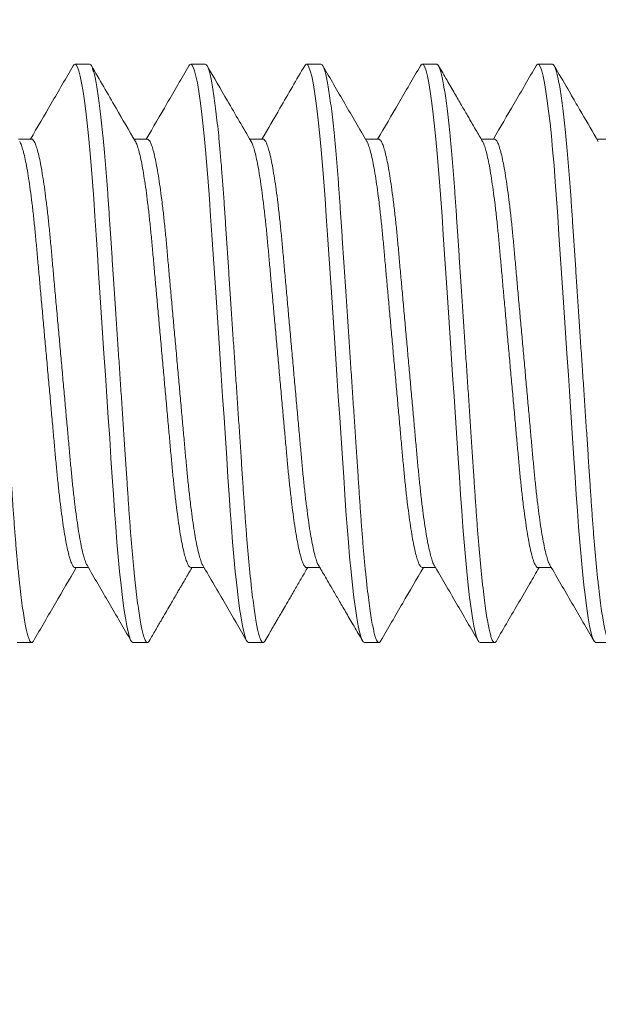
# Model space of a CAD drawing. Extents: x -3213 to 447, y -37 to 1050.
# Drawn here: x 397 to 397, y 2 to 2 of the extents above; entities that cross this region are included whole.
import ezdxf

# ---------------------------------------------------------------- set-up
doc = ezdxf.new("R2010")
doc.units = 0
doc.header["$LTSCALE"] = 0.1
doc.header["$MEASUREMENT"] = 0
doc.layers.get('0').update_dxf_attribs({"linetype": 'CONTINUOUS', "lineweight": 15})
doc.layers.get('DEFPOINTS').update_dxf_attribs({"linetype": 'CONTINUOUS', "lineweight": 15})
doc.layers.add('TEXT', color=7, linetype='CONTINUOUS', lineweight=15)
doc.styles.add('ROMAND', font='romand.shx', dxfattribs={"oblique": 15})
doc.dimstyles.new('ROMAND', dxfattribs={"dimscale": 30, "dimtxt": 0.125, "dimasz": 0.125, "dimexe": 0.0625, "dimexo": 0.0625, "dimgap": 0.0625, "dimtad": 0, "dimtih": 1, "dimtoh": 1, "dimdec": 3, "dimzin": 0, "dimdsep": 46, "dimlunit": 4, "dimtxsty": 'ROMAND', "dimcen": 0, "dimadec": 0, "dimazin": 0, "dimtfac": 1, "dimtdec": 3, "dimtofl": 0, "dimtmove": 0, "dimatfit": 3, "dimfxl": 0, "dimtolj": 1, "dimtzin": 0, "dimarcsym": 0})

# ---------------------------------------------------------------- blocks, each defined once
blk = doc.blocks.new('*D46')
at = {"layer": 'DEFPOINTS', "color": 0}
for p in [(394.45945, 4.62056), (394.45945, 3.10297)]:
    blk.add_point(p, dxfattribs=at)
at = {"layer": 'TEXT', "color": 0, "lineweight": -2}
for p, q in [((395.58445, 6.87056), (394.45945, 6.87056)), ((394.45945, 6.87056), (394.45945, 5.74556))]:
    blk.add_line(p, q, dxfattribs=at)
at = {"layer": 'TEXT', "color": 0}
blk.add_solid([(394.27195, 5.74556), (394.64695, 5.74556), (394.45945, 4.62056)], dxfattribs=at)
at = {"layer": 'TEXT', "color": 0, "insert": (403.02614, 6.87056), "char_height": 1.125, "attachment_point": 5, "style": 'ROMAND'}
blk.add_mtext('\\A1;(8) {\\H0.7x;\\S5/16;}"-18x {\\H0.7x;\\S5/8;}"\\PS.S. CUP POINT\\PSET SCREW', dxfattribs=at)

msp = doc.modelspace()

# ---------------------------------------------------------------- linework, layer by layer
for p, q in [((397.25286, 2.09043), (397.24661, 2.09043)), ((397.30286, 2.09043), (397.29661, 2.09043)), ((397.35286, 2.09043), (397.34661, 2.09043)), ((397.40286, 2.09043), (397.39661, 2.09043)), ((397.45286, 2.09043), (397.44661, 2.09043)), ((397.22786, 2.05796), (397.22213, 2.05796)), ((397.27787, 2.05796), (397.27213, 2.05796)), ((397.32786, 2.05796), (397.32213, 2.05796)), ((397.37786, 2.05796), (397.37213, 2.05796)), ((397.42787, 2.05796), (397.42213, 2.05796)), ((397.47786, 2.05796), (397.47213, 2.05796)), ((397.24662, 1.87291), (397.25234, 1.87291)), ((397.29661, 1.87291), (397.30234, 1.87291)), ((397.34662, 1.87291), (397.35234, 1.87291)), ((397.39661, 1.87291), (397.40234, 1.87291)), ((397.44661, 1.87291), (397.45234, 1.87291)), ((397.22161, 1.84043), (397.22786, 1.84043)), ((397.27161, 1.84043), (397.27786, 1.84043)), ((397.32161, 1.84043), (397.32786, 1.84043)), ((397.37161, 1.84043), (397.37786, 1.84043)), ((397.42161, 1.84043), (397.42786, 1.84043)), ((397.47161, 1.84043), (397.47786, 1.84043))]:
    msp.add_line(p, q)
at = {"color": 8, "flags": 128}
for points in [[(397.24583, 2.08968), (397.24612, 2.09016), (397.24661, 2.09043), (397.24713, 2.09012), (397.24768, 2.08917), (397.24825, 2.08755), (397.24884, 2.08525), (397.24945, 2.08228), (397.25007, 2.07864), (397.25065, 2.07461), (397.25124, 2.07004), (397.25183, 2.06495), (397.25241, 2.0594), (397.25297, 2.05342), (397.25356, 2.04668), (397.25412, 2.03959), (397.25465, 2.03224), (397.25517, 2.02465), (397.2557, 2.01667), (397.25625, 2.00831), (397.2568, 2.00011), (397.25736, 1.99167), (397.25794, 1.98303), (397.25852, 1.97427), (397.25911, 1.96543), (397.25974, 1.95607), (397.26036, 1.94678), (397.26097, 1.93765), (397.26156, 1.92875), (397.26213, 1.92014), (397.26268, 1.91188), (397.26318, 1.90446), (397.26366, 1.89736), (397.26417, 1.89045), (397.2647, 1.88379), (397.26525, 1.87745), (397.26585, 1.87112), (397.26647, 1.86527), (397.26709, 1.85996), (397.26771, 1.85523), (397.26834, 1.85112), (397.26895, 1.84767), (397.26952, 1.84503), (397.27007, 1.84299), (397.27061, 1.84156), (397.27112, 1.84071), (397.27161, 1.84043), (397.27161, 1.84043)], [(397.29582, 2.08966), (397.29612, 2.09016), (397.29661, 2.09043), (397.29713, 2.09012), (397.29768, 2.08917), (397.29825, 2.08755), (397.29884, 2.08525), (397.29945, 2.08228), (397.30007, 2.07864), (397.30065, 2.07461), (397.30124, 2.07004), (397.30183, 2.06495), (397.30241, 2.0594), (397.30297, 2.05342), (397.30356, 2.04668), (397.30412, 2.03959), (397.30465, 2.03224), (397.30517, 2.02465), (397.3057, 2.01667), (397.30625, 2.00831), (397.3068, 2.00011), (397.30736, 1.99167), (397.30794, 1.98303), (397.30852, 1.97427), (397.30911, 1.96543), (397.30974, 1.95607), (397.31036, 1.94678), (397.31097, 1.93765), (397.31156, 1.92875), (397.31213, 1.92014), (397.31268, 1.91188), (397.31318, 1.90446), (397.31366, 1.89736), (397.31417, 1.89045), (397.3147, 1.88379), (397.31525, 1.87745), (397.31585, 1.87112), (397.31647, 1.86527), (397.31709, 1.85996), (397.31771, 1.85523), (397.31834, 1.85112), (397.31895, 1.84767), (397.31952, 1.84503), (397.32007, 1.84299), (397.32061, 1.84156), (397.32112, 1.84071), (397.32161, 1.84043), (397.32161, 1.84043)], [(397.34584, 2.08968), (397.34612, 2.09016), (397.34661, 2.09043), (397.34713, 2.09012), (397.34768, 2.08917), (397.34825, 2.08755), (397.34884, 2.08525), (397.34945, 2.08228), (397.35007, 2.07864), (397.35065, 2.07461), (397.35124, 2.07004), (397.35183, 2.06495), (397.35241, 2.0594), (397.35297, 2.05342), (397.35356, 2.04668), (397.35412, 2.03959), (397.35465, 2.03224), (397.35517, 2.02465), (397.3557, 2.01667), (397.35625, 2.00831), (397.3568, 2.00011), (397.35736, 1.99167), (397.35794, 1.98303), (397.35852, 1.97427), (397.35911, 1.96543), (397.35974, 1.95607), (397.36036, 1.94678), (397.36097, 1.93765), (397.36156, 1.92875), (397.36213, 1.92014), (397.36268, 1.91188), (397.36318, 1.90446), (397.36366, 1.89736), (397.36417, 1.89045), (397.3647, 1.88379), (397.36525, 1.87745), (397.36585, 1.87112), (397.36647, 1.86527), (397.36709, 1.85996), (397.36771, 1.85523), (397.36834, 1.85112), (397.36895, 1.84767), (397.36952, 1.84503), (397.37007, 1.84299), (397.37061, 1.84156), (397.37112, 1.84071), (397.37161, 1.84043), (397.37161, 1.84043)], [(397.39583, 2.08968), (397.39612, 2.09016), (397.39661, 2.09043), (397.39713, 2.09012), (397.39768, 2.08917), (397.39825, 2.08755), (397.39884, 2.08525), (397.39945, 2.08228), (397.40007, 2.07864), (397.40065, 2.07461), (397.40124, 2.07004), (397.40183, 2.06495), (397.40241, 2.0594), (397.40297, 2.05342), (397.40356, 2.04668), (397.40412, 2.03959), (397.40465, 2.03224), (397.40517, 2.02465), (397.4057, 2.01667), (397.40625, 2.00831), (397.4068, 2.00011), (397.40736, 1.99167), (397.40794, 1.98303), (397.40852, 1.97427), (397.40911, 1.96543), (397.40974, 1.95607), (397.41036, 1.94678), (397.41097, 1.93765), (397.41156, 1.92875), (397.41213, 1.92014), (397.41268, 1.91188), (397.41318, 1.90446), (397.41366, 1.89736), (397.41417, 1.89045), (397.4147, 1.88379), (397.41525, 1.87745), (397.41585, 1.87112), (397.41647, 1.86527), (397.41709, 1.85996), (397.41771, 1.85523), (397.41834, 1.85112), (397.41895, 1.84767), (397.41952, 1.84503), (397.42007, 1.84299), (397.42061, 1.84156), (397.42112, 1.84071), (397.42161, 1.84043), (397.42161, 1.84043)], [(397.44583, 2.08967), (397.44612, 2.09016), (397.44661, 2.09043), (397.44713, 2.09012), (397.44768, 2.08917), (397.44825, 2.08755), (397.44884, 2.08525), (397.44945, 2.08228), (397.45007, 2.07864), (397.45065, 2.07461), (397.45124, 2.07004), (397.45183, 2.06495), (397.45241, 2.0594), (397.45297, 2.05342), (397.45356, 2.04668), (397.45412, 2.03959), (397.45465, 2.03224), (397.45517, 2.02465), (397.4557, 2.01667), (397.45625, 2.00831), (397.4568, 2.00011), (397.45736, 1.99167), (397.45794, 1.98303), (397.45852, 1.97427), (397.45911, 1.96543), (397.45974, 1.95607), (397.46036, 1.94678), (397.46097, 1.93765), (397.46156, 1.92875), (397.46213, 1.92014), (397.46268, 1.91188), (397.46318, 1.90446), (397.46366, 1.89736), (397.46417, 1.89045), (397.4647, 1.88379), (397.46525, 1.87745), (397.46585, 1.87112), (397.46647, 1.86527), (397.46709, 1.85996), (397.46771, 1.85523), (397.46834, 1.85112), (397.46895, 1.84767), (397.46952, 1.84503), (397.47007, 1.84299), (397.47061, 1.84156), (397.47112, 1.84071), (397.47161, 1.84043), (397.47161, 1.84043)]]:
    msp.add_lwpolyline(points, dxfattribs=at)
at = {"color": 8}
for points, knots in [([(397.20286, 2.09043), (397.20303, 2.09037), (397.20338, 2.09025), (397.20393, 2.08926), (397.2045, 2.08765), (397.20509, 2.08536), (397.2057, 2.08238), (397.2063, 2.07881), (397.2069, 2.0747), (397.20749, 2.07013), (397.20808, 2.06504), (397.20866, 2.05949), (397.20923, 2.05339), (397.20981, 2.04678), (397.21037, 2.03969), (397.2109, 2.03233), (397.21141, 2.02466), (397.21195, 2.01667), (397.21249, 2.00847), (397.21305, 2.00011), (397.21361, 1.99167), (397.21419, 1.98303), (397.21477, 1.97427), (397.21537, 1.96526), (397.21599, 1.95607), (397.21661, 1.94678), (397.21722, 1.93765), (397.21781, 1.92875), (397.21838, 1.92014), (397.21892, 1.91203), (397.21943, 1.90443), (397.21991, 1.89727), (397.22042, 1.89036), (397.22095, 1.8837), (397.22151, 1.87723), (397.2221, 1.87102), (397.22272, 1.86517), (397.22334, 1.85986), (397.22396, 1.85513), (397.22459, 1.85102), (397.22519, 1.84763), (397.22577, 1.84494), (397.22632, 1.8429), (397.22686, 1.84147), (397.22737, 1.84062), (397.22787, 1.84036), (397.22829, 1.84053), (397.22856, 1.84103), (397.22864, 1.8412)], [0, 0, 0, 0, 0.021752, 0.043866, 0.066293, 0.088978, 0.111864, 0.134888, 0.156666, 0.178456, 0.200203, 0.221853, 0.243352, 0.265934, 0.288233, 0.310198, 0.331855, 0.353768, 0.376022, 0.397272, 0.418733, 0.440355, 0.462086, 0.483872, 0.506976, 0.530014, 0.552924, 0.575641, 0.598109, 0.62027, 0.640841, 0.661283, 0.682041, 0.703092, 0.72439, 0.747198, 0.77017, 0.793245, 0.816357, 0.839441, 0.862432, 0.883968, 0.905313, 0.92642, 0.947243, 0.967743, 0.989494, 1, 1, 1, 1]), ([(397.25286, 2.09043), (397.25303, 2.09037), (397.25338, 2.09025), (397.25393, 2.08926), (397.2545, 2.08765), (397.25509, 2.08536), (397.2557, 2.08238), (397.2563, 2.07881), (397.2569, 2.0747), (397.25749, 2.07013), (397.25808, 2.06504), (397.25866, 2.05949), (397.25923, 2.05339), (397.25981, 2.04678), (397.26037, 2.03969), (397.2609, 2.03233), (397.26141, 2.02466), (397.26195, 2.01667), (397.26249, 2.00847), (397.26305, 2.00011), (397.26361, 1.99167), (397.26419, 1.98303), (397.26477, 1.97427), (397.26537, 1.96526), (397.26599, 1.95607), (397.26661, 1.94678), (397.26722, 1.93765), (397.26781, 1.92875), (397.26838, 1.92014), (397.26892, 1.91203), (397.26943, 1.90443), (397.26991, 1.89727), (397.27042, 1.89036), (397.27095, 1.8837), (397.27151, 1.87723), (397.2721, 1.87102), (397.27272, 1.86517), (397.27334, 1.85986), (397.27396, 1.85513), (397.27459, 1.85102), (397.27519, 1.84763), (397.27577, 1.84494), (397.27632, 1.8429), (397.27686, 1.84147), (397.27737, 1.84062), (397.27787, 1.84036), (397.27829, 1.84053), (397.27856, 1.84104), (397.27865, 1.84121)], [0, 0, 0, 0, 0.021744, 0.04385, 0.066269, 0.088947, 0.111824, 0.13484, 0.156611, 0.178394, 0.200133, 0.221775, 0.243267, 0.265841, 0.288132, 0.310089, 0.331738, 0.353643, 0.37589, 0.397133, 0.418586, 0.4402, 0.461924, 0.483702, 0.506798, 0.529828, 0.552729, 0.575439, 0.597898, 0.620053, 0.640616, 0.661051, 0.681801, 0.702845, 0.724136, 0.746935, 0.769899, 0.792966, 0.81607, 0.839146, 0.862129, 0.883657, 0.904995, 0.926095, 0.946911, 0.967403, 0.989147, 1, 1, 1, 1]), ([(397.30286, 2.09043), (397.30303, 2.09037), (397.30338, 2.09025), (397.30393, 2.08926), (397.3045, 2.08765), (397.30509, 2.08536), (397.3057, 2.08238), (397.3063, 2.07881), (397.3069, 2.0747), (397.30749, 2.07013), (397.30808, 2.06504), (397.30866, 2.05949), (397.30923, 2.05339), (397.30981, 2.04678), (397.31037, 2.03969), (397.3109, 2.03233), (397.31141, 2.02466), (397.31195, 2.01667), (397.31249, 2.00847), (397.31305, 2.00011), (397.31361, 1.99167), (397.31419, 1.98303), (397.31477, 1.97427), (397.31537, 1.96526), (397.31599, 1.95607), (397.31661, 1.94678), (397.31722, 1.93765), (397.31781, 1.92875), (397.31838, 1.92014), (397.31892, 1.91203), (397.31943, 1.90443), (397.31991, 1.89727), (397.32042, 1.89036), (397.32095, 1.8837), (397.32151, 1.87723), (397.3221, 1.87102), (397.32272, 1.86517), (397.32334, 1.85986), (397.32396, 1.85513), (397.32459, 1.85102), (397.32519, 1.84763), (397.32577, 1.84494), (397.32632, 1.8429), (397.32686, 1.84147), (397.32737, 1.84062), (397.32787, 1.84036), (397.32829, 1.84053), (397.32856, 1.84104), (397.32865, 1.84121)], [0, 0, 0, 0, 0.021749, 0.04386, 0.066283, 0.088965, 0.111848, 0.134869, 0.156644, 0.178431, 0.200175, 0.221822, 0.243318, 0.265897, 0.288193, 0.310154, 0.331808, 0.353718, 0.375969, 0.397216, 0.418674, 0.440293, 0.462021, 0.483804, 0.506904, 0.52994, 0.552846, 0.57556, 0.598024, 0.620183, 0.640751, 0.66119, 0.681945, 0.702993, 0.724289, 0.747093, 0.770062, 0.793133, 0.816242, 0.839323, 0.862311, 0.883843, 0.905186, 0.92629, 0.94711, 0.967607, 0.989355, 1, 1, 1, 1]), ([(397.35286, 2.09043), (397.35303, 2.09037), (397.35338, 2.09025), (397.35393, 2.08926), (397.3545, 2.08765), (397.35509, 2.08536), (397.3557, 2.08238), (397.3563, 2.07881), (397.3569, 2.0747), (397.35749, 2.07013), (397.35808, 2.06504), (397.35866, 2.05949), (397.35923, 2.05339), (397.35981, 2.04678), (397.36037, 2.03969), (397.3609, 2.03233), (397.36141, 2.02466), (397.36195, 2.01667), (397.36249, 2.00847), (397.36305, 2.00011), (397.36361, 1.99167), (397.36419, 1.98303), (397.36477, 1.97427), (397.36537, 1.96526), (397.36599, 1.95607), (397.36661, 1.94678), (397.36722, 1.93765), (397.36781, 1.92875), (397.36838, 1.92014), (397.36892, 1.91203), (397.36943, 1.90443), (397.36991, 1.89727), (397.37042, 1.89036), (397.37095, 1.8837), (397.37151, 1.87723), (397.3721, 1.87102), (397.37272, 1.86517), (397.37334, 1.85986), (397.37396, 1.85513), (397.37459, 1.85102), (397.37519, 1.84763), (397.37577, 1.84494), (397.37632, 1.8429), (397.37686, 1.84147), (397.37737, 1.84062), (397.37787, 1.84036), (397.37829, 1.84053), (397.37856, 1.84104), (397.37864, 1.8412)], [0, 0, 0, 0, 0.0217499, 0.0438621, 0.0662871, 0.0889707, 0.1118544, 0.1348766, 0.1566534, 0.1784417, 0.2001869, 0.2218347, 0.2433323, 0.265912, 0.2882093, 0.310172, 0.3318275, 0.3537384, 0.375991, 0.3972393, 0.4186985, 0.4403188, 0.4620478, 0.4838315, 0.5069337, 0.5299706, 0.552878, 0.5755938, 0.5980591, 0.6202192, 0.6407886, 0.6612284, 0.6819847, 0.7030335, 0.7243305, 0.7471358, 0.7701064, 0.7931792, 0.8162895, 0.8393716, 0.8623607, 0.8838946, 0.9052382, 0.9263434, 0.9471653, 0.9676626, 0.9894125, 1, 1, 1, 1]), ([(397.40286, 2.09043), (397.40303, 2.09037), (397.40338, 2.09025), (397.40393, 2.08926), (397.4045, 2.08765), (397.40509, 2.08536), (397.4057, 2.08238), (397.4063, 2.07881), (397.4069, 2.0747), (397.40749, 2.07013), (397.40808, 2.06504), (397.40866, 2.05949), (397.40923, 2.05339), (397.40981, 2.04678), (397.41037, 2.03969), (397.4109, 2.03233), (397.41141, 2.02466), (397.41195, 2.01667), (397.41249, 2.00847), (397.41305, 2.00011), (397.41361, 1.99167), (397.41419, 1.98303), (397.41477, 1.97427), (397.41537, 1.96526), (397.41599, 1.95607), (397.41661, 1.94678), (397.41722, 1.93765), (397.41781, 1.92875), (397.41838, 1.92014), (397.41892, 1.91203), (397.41943, 1.90443), (397.41991, 1.89727), (397.42042, 1.89036), (397.42095, 1.8837), (397.42151, 1.87723), (397.4221, 1.87102), (397.42272, 1.86517), (397.42334, 1.85986), (397.42396, 1.85513), (397.42459, 1.85102), (397.42519, 1.84763), (397.42577, 1.84494), (397.42632, 1.8429), (397.42686, 1.84147), (397.42737, 1.84062), (397.42787, 1.84036), (397.42829, 1.84053), (397.42855, 1.84103), (397.42864, 1.84119)], [0, 0, 0, 0, 0.021754, 0.04387, 0.066299, 0.088987, 0.111875, 0.134902, 0.156682, 0.178475, 0.200224, 0.221876, 0.243377, 0.265961, 0.288263, 0.310229, 0.331889, 0.353804, 0.376061, 0.397313, 0.418776, 0.4404, 0.462133, 0.483921, 0.507028, 0.530069, 0.55298, 0.5757, 0.59817, 0.620334, 0.640907, 0.661351, 0.682111, 0.703164, 0.724465, 0.747274, 0.770249, 0.793326, 0.816441, 0.839527, 0.862521, 0.884058, 0.905406, 0.926515, 0.947341, 0.967842, 0.989596, 1, 1, 1, 1]), ([(397.45286, 2.09043), (397.45303, 2.09037), (397.45338, 2.09025), (397.45393, 2.08926), (397.4545, 2.08765), (397.45509, 2.08536), (397.4557, 2.08238), (397.4563, 2.07881), (397.4569, 2.0747), (397.45749, 2.07013), (397.45808, 2.06504), (397.45866, 2.05949), (397.45923, 2.05339), (397.45981, 2.04678), (397.46037, 2.03969), (397.4609, 2.03233), (397.46141, 2.02466), (397.46195, 2.01667), (397.46249, 2.00847), (397.46305, 2.00011), (397.46361, 1.99167), (397.46419, 1.98303), (397.46477, 1.97427), (397.46537, 1.96526), (397.46599, 1.95607), (397.46661, 1.94678), (397.46722, 1.93765), (397.46781, 1.92875), (397.46838, 1.92014), (397.46892, 1.91203), (397.46943, 1.90443), (397.46991, 1.89727), (397.47042, 1.89036), (397.47095, 1.8837), (397.47151, 1.87723), (397.4721, 1.87102), (397.47272, 1.86517), (397.47334, 1.85986), (397.47396, 1.85513), (397.47459, 1.85102), (397.47519, 1.84763), (397.47577, 1.84494), (397.47632, 1.8429), (397.47686, 1.84147), (397.47737, 1.84062), (397.47787, 1.84036), (397.47829, 1.84053), (397.47855, 1.84103), (397.47864, 1.84119)], [0, 0, 0, 0, 0.021754, 0.043871, 0.0663, 0.088988, 0.111876, 0.134903, 0.156684, 0.178476, 0.200226, 0.221877, 0.243379, 0.265963, 0.288265, 0.310232, 0.331892, 0.353807, 0.376064, 0.397316, 0.418779, 0.440404, 0.462137, 0.483925, 0.507032, 0.530073, 0.552985, 0.575705, 0.598175, 0.620339, 0.640912, 0.661356, 0.682116, 0.703169, 0.72447, 0.74728, 0.770255, 0.793332, 0.816447, 0.839534, 0.862527, 0.884065, 0.905413, 0.926522, 0.947348, 0.967849, 0.989603, 1, 1, 1, 1]), ([(397.22269, 2.05694), (397.22276, 2.05684), (397.22306, 2.05641), (397.2236, 2.05494), (397.22433, 2.05252), (397.22506, 2.04935), (397.2258, 2.04554), (397.22654, 2.04113), (397.22726, 2.03615), (397.22798, 2.03063), (397.22867, 2.02465), (397.22934, 2.01828), (397.22996, 2.01159), (397.23059, 2.00456), (397.23125, 1.99721), (397.23194, 1.98955), (397.23265, 1.98167), (397.23338, 1.9736), (397.23412, 1.96538), (397.23486, 1.95712), (397.2356, 1.94891), (397.23632, 1.94089), (397.23702, 1.93316), (397.23768, 1.92583), (397.2383, 1.91892), (397.23891, 1.91236), (397.23957, 1.90611), (397.24026, 1.90017), (397.24098, 1.89462), (397.24172, 1.88956), (397.24246, 1.8851), (397.24321, 1.88128), (397.24395, 1.87817), (397.24466, 1.87579), (397.24534, 1.8741), (397.246, 1.87318), (397.24641, 1.8728), (397.24662, 1.87291), (397.24662, 1.87291)], [0, 0, 0, 0, 0.00953, 0.038832, 0.0684852, 0.0983754, 0.1278467, 0.1573145, 0.1866625, 0.2157771, 0.2450694, 0.2739022, 0.3021803, 0.3304865, 0.3593434, 0.3881286, 0.4172519, 0.4466051, 0.4760748, 0.5060791, 0.5359607, 0.5655997, 0.5948822, 0.6237028, 0.6514679, 0.6792673, 0.707599, 0.7363723, 0.7660184, 0.7959043, 0.8259101, 0.855913, 0.8857901, 0.9148959, 0.9436573, 0.9719741, 0.9997561, 1, 1, 1, 1]), ([(397.22786, 2.05796), (397.22786, 2.05796), (397.22807, 2.05807), (397.22849, 2.05768), (397.22916, 2.05672), (397.22985, 2.05497), (397.23058, 2.05251), (397.23131, 2.04935), (397.23205, 2.04554), (397.23279, 2.04113), (397.23351, 2.03615), (397.23423, 2.03063), (397.23492, 2.02465), (397.23559, 2.01828), (397.23621, 2.01159), (397.23684, 2.00456), (397.2375, 1.99721), (397.23819, 1.98955), (397.2389, 1.98167), (397.23963, 1.9736), (397.24037, 1.96538), (397.24111, 1.95712), (397.24185, 1.94891), (397.24257, 1.94089), (397.24327, 1.93316), (397.24393, 1.92583), (397.24455, 1.91892), (397.24516, 1.91236), (397.24582, 1.90611), (397.24651, 1.90017), (397.24723, 1.89462), (397.24797, 1.88956), (397.24871, 1.8851), (397.24946, 1.88129), (397.2502, 1.87817), (397.25091, 1.87582), (397.25144, 1.87442), (397.25172, 1.87402), (397.25179, 1.87392)], [0, 0, 0, 0, 0.000262, 0.028555, 0.057401, 0.086704, 0.116358, 0.14625, 0.175722, 0.205191, 0.23454, 0.263656, 0.292949, 0.321783, 0.350062, 0.378369, 0.407227, 0.436013, 0.465137, 0.494492, 0.523962, 0.553968, 0.58385, 0.61349, 0.642774, 0.671596, 0.699362, 0.727162, 0.755495, 0.784269, 0.813916, 0.843803, 0.87381, 0.903814, 0.933692, 0.962799, 0.991561, 1, 1, 1, 1]), ([(397.27269, 2.05694), (397.27276, 2.05683), (397.27306, 2.05641), (397.2736, 2.05494), (397.27433, 2.05252), (397.27506, 2.04935), (397.2758, 2.04554), (397.27654, 2.04113), (397.27726, 2.03615), (397.27798, 2.03063), (397.27867, 2.02465), (397.27934, 2.01828), (397.27996, 2.01159), (397.28059, 2.00456), (397.28125, 1.99721), (397.28194, 1.98955), (397.28265, 1.98167), (397.28338, 1.9736), (397.28412, 1.96538), (397.28486, 1.95712), (397.2856, 1.94891), (397.28632, 1.94089), (397.28702, 1.93316), (397.28768, 1.92583), (397.2883, 1.91892), (397.28891, 1.91236), (397.28957, 1.90611), (397.29026, 1.90017), (397.29098, 1.89462), (397.29172, 1.88956), (397.29246, 1.8851), (397.29321, 1.88128), (397.29395, 1.87818), (397.29466, 1.87579), (397.29534, 1.87412), (397.296, 1.8731), (397.29641, 1.87297), (397.29661, 1.87291)], [0, 0, 0, 0, 0.0095074, 0.0388192, 0.0684823, 0.0983824, 0.1278636, 0.1573413, 0.186699, 0.2158234, 0.2451255, 0.2739679, 0.3022555, 0.3305711, 0.3594377, 0.3882324, 0.4173655, 0.4467285, 0.476208, 0.5062224, 0.5361139, 0.5657628, 0.5950552, 0.6238854, 0.6516598, 0.6794685, 0.7078096, 0.7365925, 0.7662486, 0.7961444, 0.8261603, 0.8561731, 0.8860603, 0.9151758, 0.9439468, 0.9722731, 1, 1, 1, 1]), ([(397.27786, 2.05796), (397.27807, 2.05789), (397.27849, 2.05776), (397.27916, 2.0567), (397.27985, 2.05497), (397.28058, 2.05251), (397.28131, 2.04936), (397.28205, 2.04554), (397.28279, 2.04113), (397.28351, 2.03615), (397.28423, 2.03063), (397.28492, 2.02465), (397.28559, 2.01828), (397.28621, 2.01159), (397.28684, 2.00456), (397.2875, 1.99721), (397.28819, 1.98955), (397.2889, 1.98167), (397.28963, 1.9736), (397.29037, 1.96538), (397.29111, 1.95712), (397.29185, 1.94891), (397.29257, 1.94089), (397.29327, 1.93316), (397.29393, 1.92583), (397.29455, 1.91892), (397.29516, 1.91236), (397.29582, 1.90611), (397.29651, 1.90017), (397.29723, 1.89462), (397.29797, 1.88956), (397.29871, 1.8851), (397.29946, 1.88129), (397.3002, 1.87817), (397.30091, 1.87582), (397.30144, 1.87442), (397.30172, 1.87402), (397.30178, 1.87393)], [0, 0, 0, 0, 0.028225, 0.057087, 0.086406, 0.116077, 0.145985, 0.175474, 0.204959, 0.234324, 0.263456, 0.292766, 0.321616, 0.349911, 0.378234, 0.407107, 0.43591, 0.46505, 0.494421, 0.523908, 0.55393, 0.583829, 0.613486, 0.642786, 0.671623, 0.699405, 0.727221, 0.755569, 0.78436, 0.814023, 0.843927, 0.87395, 0.903971, 0.933866, 0.962989, 0.991767, 1, 1, 1, 1]), ([(397.32269, 2.05693), (397.32276, 2.05683), (397.32306, 2.05641), (397.3236, 2.05494), (397.32433, 2.05252), (397.32506, 2.04935), (397.3258, 2.04554), (397.32654, 2.04113), (397.32726, 2.03615), (397.32798, 2.03063), (397.32867, 2.02465), (397.32934, 2.01828), (397.32996, 2.01159), (397.33059, 2.00456), (397.33125, 1.99721), (397.33194, 1.98955), (397.33265, 1.98167), (397.33338, 1.9736), (397.33412, 1.96538), (397.33486, 1.95712), (397.3356, 1.94891), (397.33632, 1.94089), (397.33702, 1.93316), (397.33768, 1.92583), (397.3383, 1.91892), (397.33891, 1.91236), (397.33957, 1.90611), (397.34026, 1.90017), (397.34098, 1.89462), (397.34172, 1.88956), (397.34246, 1.8851), (397.34321, 1.88128), (397.34395, 1.87817), (397.34466, 1.87579), (397.34534, 1.8741), (397.346, 1.87318), (397.34641, 1.8728), (397.34662, 1.87291), (397.34662, 1.87291)], [0, 0, 0, 0, 0.009369, 0.038674, 0.068329, 0.098222, 0.127696, 0.157166, 0.186517, 0.215634, 0.244929, 0.273764, 0.302044, 0.330353, 0.359212, 0.388, 0.417126, 0.446482, 0.475954, 0.505961, 0.535845, 0.565486, 0.594771, 0.623595, 0.651362, 0.679164, 0.707498, 0.736274, 0.765922, 0.795811, 0.825819, 0.855825, 0.885704, 0.914813, 0.943576, 0.971896, 0.99968, 1, 1, 1, 1]), ([(397.32786, 2.05796), (397.32786, 2.05796), (397.32807, 2.05807), (397.32849, 2.05768), (397.32916, 2.05672), (397.32985, 2.05497), (397.33058, 2.05251), (397.33131, 2.04935), (397.33205, 2.04554), (397.33279, 2.04113), (397.33351, 2.03615), (397.33423, 2.03063), (397.33492, 2.02465), (397.33559, 2.01828), (397.33621, 2.01159), (397.33684, 2.00456), (397.3375, 1.99721), (397.33819, 1.98955), (397.3389, 1.98167), (397.33963, 1.9736), (397.34037, 1.96538), (397.34111, 1.95712), (397.34185, 1.94891), (397.34257, 1.94089), (397.34327, 1.93316), (397.34393, 1.92583), (397.34455, 1.91892), (397.34516, 1.91236), (397.34582, 1.90611), (397.34651, 1.90017), (397.34723, 1.89462), (397.34797, 1.88956), (397.34871, 1.8851), (397.34946, 1.88129), (397.3502, 1.87817), (397.35091, 1.87582), (397.35144, 1.87442), (397.35172, 1.87402), (397.35178, 1.87393)], [0, 0, 0, 0, 0.000093, 0.028397, 0.057255, 0.08657, 0.116236, 0.14614, 0.175624, 0.205105, 0.234466, 0.263594, 0.292899, 0.321745, 0.350035, 0.378354, 0.407224, 0.436022, 0.465158, 0.494524, 0.524007, 0.554025, 0.58392, 0.613572, 0.642867, 0.671701, 0.699478, 0.72729, 0.755634, 0.78442, 0.81408, 0.843979, 0.873998, 0.904014, 0.933905, 0.963023, 0.991798, 1, 1, 1, 1]), ([(397.3727, 2.05692), (397.37277, 2.05682), (397.37306, 2.0564), (397.3736, 2.05494), (397.37433, 2.05252), (397.37506, 2.04935), (397.3758, 2.04554), (397.37654, 2.04113), (397.37726, 2.03615), (397.37798, 2.03063), (397.37867, 2.02465), (397.37934, 2.01828), (397.37996, 2.01159), (397.38059, 2.00456), (397.38125, 1.99721), (397.38194, 1.98955), (397.38265, 1.98167), (397.38338, 1.9736), (397.38412, 1.96538), (397.38486, 1.95712), (397.3856, 1.94891), (397.38632, 1.94089), (397.38702, 1.93316), (397.38768, 1.92583), (397.3883, 1.91892), (397.38891, 1.91236), (397.38957, 1.90611), (397.39026, 1.90017), (397.39098, 1.89462), (397.39172, 1.88956), (397.39246, 1.8851), (397.39321, 1.88128), (397.39395, 1.87818), (397.39466, 1.87579), (397.39534, 1.87412), (397.396, 1.8731), (397.39641, 1.87298), (397.39661, 1.87291)], [0, 0, 0, 0, 0.0090716, 0.0384032, 0.0680863, 0.0980067, 0.1275078, 0.1570053, 0.1863829, 0.215527, 0.2448489, 0.2737107, 0.3020175, 0.3303523, 0.3592383, 0.3880525, 0.4172053, 0.4465882, 0.4760876, 0.5061222, 0.536034, 0.5657029, 0.5950151, 0.6238648, 0.6516579, 0.6794854, 0.7078457, 0.7366481, 0.7663241, 0.7962402, 0.8262763, 0.8563095, 0.8862168, 0.915352, 0.9441424, 0.9724879, 1, 1, 1, 1]), ([(397.37786, 2.05796), (397.37786, 2.05796), (397.37807, 2.05807), (397.37849, 2.05768), (397.37916, 2.05672), (397.37985, 2.05497), (397.38058, 2.05251), (397.38131, 2.04935), (397.38205, 2.04554), (397.38279, 2.04113), (397.38351, 2.03615), (397.38423, 2.03063), (397.38492, 2.02465), (397.38559, 2.01828), (397.38621, 2.01159), (397.38684, 2.00456), (397.3875, 1.99721), (397.38819, 1.98955), (397.3889, 1.98167), (397.38963, 1.9736), (397.39037, 1.96538), (397.39111, 1.95712), (397.39185, 1.94891), (397.39257, 1.94089), (397.39327, 1.93316), (397.39393, 1.92583), (397.39455, 1.91892), (397.39516, 1.91236), (397.39582, 1.90611), (397.39651, 1.90017), (397.39723, 1.89462), (397.39797, 1.88956), (397.39871, 1.8851), (397.39946, 1.88129), (397.4002, 1.87817), (397.40091, 1.87582), (397.40144, 1.87442), (397.40172, 1.87402), (397.40178, 1.87393)], [0, 0, 0, 0, 0.000018, 0.028324, 0.057183, 0.086499, 0.116167, 0.146072, 0.175558, 0.20504, 0.234403, 0.263532, 0.292838, 0.321685, 0.349977, 0.378298, 0.407169, 0.435968, 0.465106, 0.494473, 0.523958, 0.553977, 0.583873, 0.613527, 0.642824, 0.671658, 0.699437, 0.72725, 0.755596, 0.784384, 0.814044, 0.843945, 0.873965, 0.903983, 0.933875, 0.962995, 0.991771, 1, 1, 1, 1]), ([(397.42269, 2.05693), (397.42276, 2.05683), (397.42306, 2.0564), (397.4236, 2.05494), (397.42433, 2.05252), (397.42506, 2.04935), (397.4258, 2.04554), (397.42654, 2.04113), (397.42726, 2.03615), (397.42798, 2.03063), (397.42867, 2.02465), (397.42934, 2.01828), (397.42996, 2.01159), (397.43059, 2.00456), (397.43125, 1.99721), (397.43194, 1.98955), (397.43265, 1.98167), (397.43338, 1.9736), (397.43412, 1.96538), (397.43486, 1.95712), (397.4356, 1.94891), (397.43632, 1.94089), (397.43702, 1.93316), (397.43768, 1.92583), (397.4383, 1.91892), (397.43891, 1.91236), (397.43957, 1.90611), (397.44026, 1.90017), (397.44098, 1.89462), (397.44172, 1.88956), (397.44246, 1.8851), (397.44321, 1.88128), (397.44395, 1.87817), (397.44466, 1.87579), (397.44534, 1.8741), (397.446, 1.87318), (397.44641, 1.8728), (397.44661, 1.87291), (397.44661, 1.87291)], [0, 0, 0, 0, 0.009229, 0.038544, 0.068211, 0.098115, 0.127599, 0.157081, 0.186442, 0.21557, 0.244875, 0.273721, 0.302012, 0.330331, 0.359201, 0.387999, 0.417136, 0.446503, 0.475986, 0.506004, 0.535899, 0.565551, 0.594847, 0.623681, 0.651458, 0.67927, 0.707615, 0.736401, 0.766061, 0.79596, 0.82598, 0.855996, 0.885887, 0.915006, 0.943781, 0.97211, 0.999905, 1, 1, 1, 1]), ([(397.42787, 2.05796), (397.42807, 2.05789), (397.42849, 2.05776), (397.42916, 2.0567), (397.42985, 2.05497), (397.43058, 2.05251), (397.43131, 2.04936), (397.43205, 2.04554), (397.43279, 2.04113), (397.43351, 2.03615), (397.43423, 2.03063), (397.43492, 2.02465), (397.43559, 2.01828), (397.43621, 2.01159), (397.43684, 2.00456), (397.4375, 1.99721), (397.43819, 1.98955), (397.4389, 1.98167), (397.43963, 1.9736), (397.44037, 1.96538), (397.44111, 1.95712), (397.44185, 1.94891), (397.44257, 1.94089), (397.44327, 1.93316), (397.44393, 1.92583), (397.44455, 1.91892), (397.44516, 1.91236), (397.44582, 1.90611), (397.44651, 1.90017), (397.44723, 1.89462), (397.44797, 1.88956), (397.44871, 1.8851), (397.44946, 1.88129), (397.4502, 1.87817), (397.45091, 1.87582), (397.45144, 1.87443), (397.45172, 1.87403), (397.45178, 1.87394)], [0, 0, 0, 0, 0.0281959, 0.0570646, 0.0863909, 0.1160686, 0.1459836, 0.1754793, 0.2049715, 0.2343438, 0.2634825, 0.2927991, 0.3216557, 0.3499573, 0.378287, 0.4071677, 0.4359767, 0.4651242, 0.4945017, 0.5239958, 0.554025, 0.5839313, 0.6135948, 0.6429017, 0.6717461, 0.6995342, 0.7273566, 0.7557118, 0.7845089, 0.8141796, 0.8440903, 0.8741209, 0.9041486, 0.9340505, 0.9631804, 0.9919656, 1, 1, 1, 1])]:
    msp.add_open_spline(points, degree=3, knots=knots, dxfattribs=at)
for points, knots in [([(397.24584, 2.08975), (397.24266, 2.08429), (397.23651, 2.07369), (397.23033, 2.06309), (397.22734, 2.05796)], [0, 0, 0, 0, 0.5154815, 1, 1, 1, 1]), ([(397.27268, 2.05701), (397.2699, 2.06179), (397.26354, 2.0727), (397.2572, 2.08362), (397.25364, 2.08975)], [0, 0, 0, 0, 0.437962, 1, 1, 1, 1]), ([(397.29582, 2.08973), (397.29265, 2.08427), (397.2865, 2.07367), (397.28033, 2.06309), (397.27734, 2.05796)], [0, 0, 0, 0, 0.515636, 1, 1, 1, 1]), ([(397.32269, 2.05701), (397.31927, 2.06287), (397.31291, 2.07378), (397.30657, 2.0847), (397.30364, 2.08975)], [0, 0, 0, 0, 0.5371836, 1, 1, 1, 1]), ([(397.34584, 2.08975), (397.34227, 2.08361), (397.33612, 2.07301), (397.32994, 2.06242), (397.32734, 2.05796)], [0, 0, 0, 0, 0.579095, 1, 1, 1, 1]), ([(397.37269, 2.057), (397.36952, 2.06244), (397.36316, 2.07335), (397.35682, 2.08427), (397.35365, 2.08973)], [0, 0, 0, 0, 0.499576, 1, 1, 1, 1]), ([(397.39583, 2.08975), (397.39266, 2.08428), (397.38651, 2.07368), (397.38033, 2.06309), (397.37734, 2.05796)], [0, 0, 0, 0, 0.515304, 1, 1, 1, 1]), ([(397.42269, 2.057), (397.42233, 2.05762), (397.42148, 2.05907), (397.42003, 2.06156), (397.41821, 2.0647), (397.41601, 2.06847), (397.41344, 2.07288), (397.4105, 2.07793), (397.4072, 2.08363), (397.40487, 2.08764), (397.40364, 2.08975)], [0, 0, 0, 0, 0.056705, 0.132885, 0.228554, 0.343732, 0.478438, 0.632698, 0.80654, 1, 1, 1, 1]), ([(397.44583, 2.08974), (397.44266, 2.08428), (397.43651, 2.07368), (397.43033, 2.06309), (397.42734, 2.05796)], [0, 0, 0, 0, 0.515303, 1, 1, 1, 1]), ([(397.47269, 2.05701), (397.47033, 2.06106), (397.46667, 2.06733), (397.46227, 2.07489), (397.45829, 2.08175), (397.45559, 2.08639), (397.45365, 2.08974)], [0, 0, 0, 0, 0.371595, 0.574777, 0.693167, 1, 1, 1, 1]), ([(397.22864, 1.84112), (397.23181, 1.84658), (397.23797, 1.85718), (397.24414, 1.86778), (397.24713, 1.87291)], [0, 0, 0, 0, 0.515493, 1, 1, 1, 1]), ([(397.25179, 1.87386), (397.25497, 1.86841), (397.26132, 1.8575), (397.26766, 1.84659), (397.27083, 1.84112)], [0, 0, 0, 0, 0.499577, 1, 1, 1, 1]), ([(397.27865, 1.84113), (397.27955, 1.84269), (397.28125, 1.84561), (397.28364, 1.84972), (397.28571, 1.85329), (397.28746, 1.8563), (397.2889, 1.85877), (397.28996, 1.8606), (397.29069, 1.86186), (397.29122, 1.86277), (397.29178, 1.86373), (397.29252, 1.86499), (397.29348, 1.86665), (397.29468, 1.8687), (397.29592, 1.87083), (397.29677, 1.87228), (397.29713, 1.87291)], [0, 0, 0, 0, 0.1466083, 0.2759665, 0.3880925, 0.4830012, 0.5607051, 0.6212141, 0.6553166, 0.6797872, 0.7068608, 0.7464656, 0.7985952, 0.8632408, 0.9403913, 1, 1, 1, 1]), ([(397.30179, 1.87386), (397.30507, 1.86824), (397.31142, 1.85733), (397.31776, 1.84641), (397.32083, 1.84112)], [0, 0, 0, 0, 0.5157871, 1, 1, 1, 1]), ([(397.32864, 1.84112), (397.32919, 1.84206), (397.33019, 1.84379), (397.33159, 1.84619), (397.33275, 1.84819), (397.33374, 1.84991), (397.33473, 1.8516), (397.33597, 1.85373), (397.33759, 1.85652), (397.33962, 1.86001), (397.342, 1.8641), (397.34454, 1.86847), (397.34629, 1.87147), (397.34713, 1.87291)], [0, 0, 0, 0, 0.088136, 0.163633, 0.226498, 0.276737, 0.325224, 0.386721, 0.47779, 0.58768, 0.716368, 0.863825, 1, 1, 1, 1]), ([(397.35179, 1.87387), (397.35215, 1.87325), (397.35299, 1.8718), (397.35444, 1.86931), (397.35627, 1.86618), (397.35846, 1.86241), (397.36103, 1.858), (397.36397, 1.85295), (397.36727, 1.84726), (397.3696, 1.84325), (397.37083, 1.84114)], [0, 0, 0, 0, 0.056713, 0.132901, 0.228578, 0.343762, 0.47847, 0.632727, 0.80656, 1, 1, 1, 1]), ([(397.37864, 1.84112), (397.38181, 1.84658), (397.38797, 1.85718), (397.39414, 1.86778), (397.39713, 1.87291)], [0, 0, 0, 0, 0.5153005, 1, 1, 1, 1]), ([(397.40179, 1.87386), (397.40496, 1.86841), (397.41132, 1.8575), (397.41766, 1.84658), (397.42084, 1.84112)], [0, 0, 0, 0, 0.499551, 1, 1, 1, 1]), ([(397.42864, 1.84111), (397.43029, 1.84395), (397.43354, 1.84956), (397.43837, 1.85787), (397.44289, 1.86563), (397.44579, 1.87061), (397.44713, 1.87291)], [0, 0, 0, 0, 0.268165, 0.529156, 0.783164, 1, 1, 1, 1]), ([(397.45178, 1.87387), (397.45496, 1.86842), (397.46132, 1.85751), (397.46765, 1.8466), (397.47083, 1.84113)], [0, 0, 0, 0, 0.499566, 1, 1, 1, 1])]:
    msp.add_open_spline(points, degree=3, knots=knots)

# ---------------------------------------------------------------- dimensions: what is measured, and where the dimension line sits
at = {"layer": 'TEXT'}
dim = msp.add_diameter_dim_2p(p1=(394.45945, 3.10297), p2=(394.45945, 4.62056), text='(8) {\\H0.7x;\\S5/16;}"-18x {\\H0.7x;\\S5/8;}"\\PS.S. CUP POINT\\PSET SCREW', dimstyle='ROMAND', override={"dimscale": 9}, dxfattribs=at)
dim.commit()
dim.dimension.update_dxf_attribs({"geometry": '*D46', "text_midpoint": (403.02614, 6.87056)})

doc.saveas('drawing.dxf')
